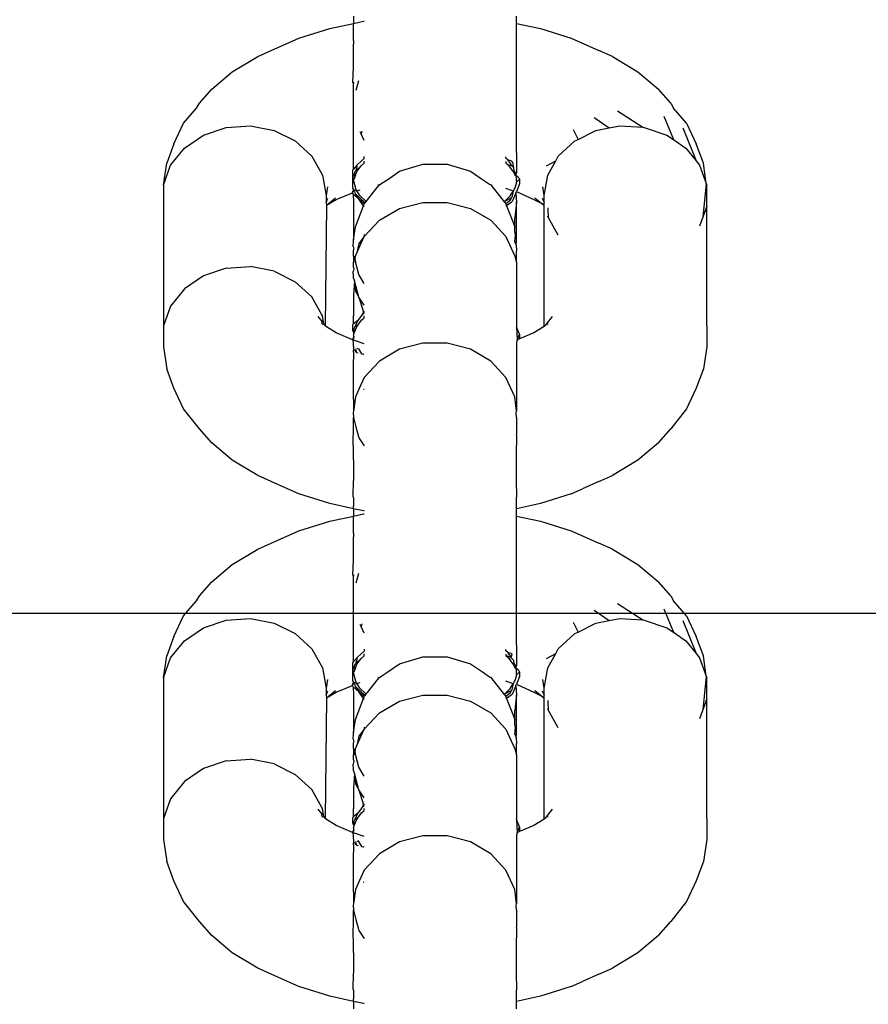
# Model space of a CAD drawing. Units: inches. Extents: x 7 to 779, y -16 to 347.
# Drawn here: x 292 to 295, y 76 to 80 of the extents above; entities that cross this region are included whole.
import ezdxf

# ---------------------------------------------------------------- set-up
doc = ezdxf.new("R2010")
doc.units = ezdxf.units.IN
doc.header["$MEASUREMENT"] = 0
doc.layers.add('VP-EQ', color=7, linetype='Continuous', true_color=0x8a3492)

# ---------------------------------------------------------------- blocks, each defined once
blk = doc.blocks.new('RB0521-2D')
at = {"layer": 'VP-EQ', "color": 7}
for p, q in [((-99.6731, -86.0054), (-99.586, -85.9867)), ((-99.586, -85.9599), (-99.586, -85.9867)), ((-99.586, -85.9867), (-99.5499, -85.979)), ((-99.586, -86.0052), (-99.586, -85.9867)), ((-99.5499, -85.979), (-99.5467, -85.9786)), ((-98.9877, -85.9867), (-98.9877, -85.9599)), ((-98.9877, -85.9867), (-98.9007, -86.0054)), ((-98.9877, -86.0052), (-98.9877, -85.9867)), ((-99.7868, -86.0414), (-99.6731, -86.0054)), ((-99.586, -86.0492), (-99.586, -86.0052)), ((-98.9877, -86.0428), (-98.9877, -86.0052)), ((-98.9007, -86.0054), (-98.787, -86.0414)), ((-99.8881, -86.0861), (-99.7868, -86.0414)), ((-99.586, -86.0492), (-99.586, -86.0636)), ((-99.586, -86.118), (-99.586, -86.0636)), ((-98.9877, -86.0492), (-98.9877, -86.0428)), ((-98.9877, -86.0636), (-98.9877, -86.0492)), ((-98.9877, -86.118), (-98.9877, -86.0636)), ((-98.787, -86.0414), (-98.6857, -86.0861)), ((-99.9376, -86.1083), (-99.8881, -86.0861)), ((-98.6362, -86.1083), (-98.6857, -86.0861)), ((-100.0312, -86.165), (-99.9376, -86.1083)), ((-99.586, -86.1476), (-99.586, -86.118)), ((-98.9877, -86.1476), (-98.9877, -86.118)), ((-98.6362, -86.1083), (-98.5425, -86.165)), ((-100.1066, -86.2286), (-100.0312, -86.165)), ((-99.5885, -86.2038), (-99.586, -86.1476)), ((-98.9877, -86.203), (-98.9877, -86.1476)), ((-98.5425, -86.165), (-98.4672, -86.2286)), ((-99.5885, -86.2038), (-99.586, -86.2075)), ((-99.586, -86.203), (-99.586, -86.2075)), ((-99.586, -86.3001), (-99.586, -86.2075)), ((-99.5761, -86.2321), (-99.5667, -86.1969)), ((-98.9877, -86.2095), (-98.9877, -86.203)), ((-100.1515, -86.2801), (-100.1066, -86.2286)), ((-98.9877, -86.2539), (-98.9877, -86.2095)), ((-98.4223, -86.2801), (-98.4672, -86.2286)), ((-100.1618, -86.2975), (-100.1515, -86.2801)), ((-98.9877, -86.3001), (-98.9877, -86.2539)), ((-98.4223, -86.2801), (-98.412, -86.2975)), ((-100.2097, -86.3527), (-100.1618, -86.2975)), ((-99.586, -86.359), (-99.586, -86.3001)), ((-98.9877, -86.359), (-98.9877, -86.3001)), ((-98.6176, -86.3081), (-98.5246, -86.3682)), ((-98.364, -86.3527), (-98.412, -86.2975)), ((-100.2452, -86.4291), (-100.2097, -86.3527)), ((-98.7038, -86.3321), (-98.6485, -86.3705)), ((-98.4473, -86.3278), (-98.4125, -86.4132)), ((-98.364, -86.3527), (-98.3285, -86.4291)), ((-100.1369, -86.3965), (-100.0536, -86.3685)), ((-100.0536, -86.3685), (-99.9645, -86.3628)), ((-99.9645, -86.3628), (-99.8773, -86.3798)), ((-99.8773, -86.3798), (-99.7998, -86.4181)), ((-99.586, -86.3717), (-99.586, -86.359)), ((-99.586, -86.3964), (-99.586, -86.3717)), ((-99.5581, -86.3921), (-99.5616, -86.3845)), ((-99.5559, -86.382), (-99.5581, -86.3921)), ((-98.9877, -86.3717), (-98.9877, -86.359)), ((-98.9877, -86.3964), (-98.9877, -86.3717)), ((-98.7802, -86.3767), (-98.7624, -86.4124)), ((-98.7624, -86.4124), (-98.6965, -86.3798)), ((-98.6965, -86.3798), (-98.6485, -86.3705)), ((-98.6485, -86.3705), (-98.6093, -86.3628)), ((-98.6093, -86.3628), (-98.5246, -86.3682)), ((-98.5246, -86.3682), (-98.5201, -86.3685)), ((-98.5201, -86.3685), (-98.4369, -86.3965)), ((-98.3783, -86.3699), (-98.3292, -86.4917)), ((-100.2068, -86.4442), (-100.1369, -86.3965)), ((-99.7998, -86.4181), (-99.739, -86.4743)), ((-99.586, -86.4603), (-99.586, -86.3964)), ((-99.5467, -86.417), (-99.5581, -86.3921)), ((-98.9877, -86.4603), (-98.9877, -86.3964)), ((-98.8348, -86.4743), (-98.7739, -86.4181)), ((-98.7739, -86.4181), (-98.7624, -86.4124)), ((-98.4369, -86.3965), (-98.4125, -86.4132)), ((-98.4125, -86.4132), (-98.367, -86.4442)), ((-100.2452, -86.4291), (-100.2713, -86.5002)), ((-100.2572, -86.5075), (-100.2068, -86.4442)), ((-99.5862, -86.4828), (-99.586, -86.4603)), ((-98.9877, -86.4603), (-98.9877, -86.4827)), ((-98.367, -86.4442), (-98.3292, -86.4917)), ((-98.3025, -86.5002), (-98.3285, -86.4291)), ((-99.739, -86.4743), (-99.7002, -86.5432)), ((-99.5864, -86.5212), (-99.5862, -86.4828)), ((-99.5583, -86.4927), (-99.5744, -86.5072)), ((-99.5467, -86.4826), (-99.5583, -86.4927)), ((-99.5467, -86.4826), (-99.5467, -86.4751)), ((-99.5467, -86.4998), (-99.5467, -86.4922)), ((-99.0271, -86.4819), (-99.0271, -86.477)), ((-99.019, -86.489), (-99.0271, -86.4819)), ((-99.0271, -86.4941), (-99.0271, -86.4991)), ((-99.0076, -86.5042), (-99.019, -86.489)), ((-99.0076, -86.4908), (-99.019, -86.489)), ((-99.0076, -86.4908), (-99.0037, -86.4936)), ((-99, -86.5025), (-99.0037, -86.4936)), ((-98.9877, -86.4827), (-98.9876, -86.5327)), ((-98.8786, -86.5099), (-98.8444, -86.4915)), ((-98.8736, -86.5432), (-98.8444, -86.4915)), ((-98.8444, -86.4915), (-98.8348, -86.4743)), ((-98.3292, -86.4917), (-98.3166, -86.5075)), ((-100.2835, -86.5807), (-100.2713, -86.5002)), ((-100.2835, -86.5807), (-100.2572, -86.5075)), ((-99.5864, -86.5212), (-99.5901, -86.5255)), ((-99.5901, -86.5255), (-99.5901, -86.5503)), ((-99.5744, -86.5072), (-99.5864, -86.5212)), ((-99.5811, -86.5321), (-99.5853, -86.5428)), ((-99.5811, -86.5321), (-99.5771, -86.5275)), ((-99.5792, -86.5438), (-99.5736, -86.5302)), ((-99.5771, -86.5275), (-99.5583, -86.5098)), ((-99.576, -86.5191), (-99.5771, -86.5275)), ((-99.5736, -86.513), (-99.576, -86.5191)), ((-99.5744, -86.5072), (-99.5736, -86.513)), ((-99.5736, -86.5302), (-99.5583, -86.5098)), ((-99.5583, -86.5098), (-99.5467, -86.4998)), ((-99.4608, -86.5591), (-99.4171, -86.5293)), ((-99.4171, -86.5293), (-99.3316, -86.503)), ((-99.3316, -86.503), (-99.2422, -86.503)), ((-99.2422, -86.503), (-99.1567, -86.5293)), ((-99.1567, -86.5293), (-99.1129, -86.5591)), ((-99.0271, -86.4991), (-99.019, -86.5061)), ((-99.019, -86.5061), (-99.0076, -86.5213)), ((-99.019, -86.5061), (-99.0076, -86.5079)), ((-99.0076, -86.5079), (-99.0076, -86.5042)), ((-99.0037, -86.5107), (-99.0076, -86.5079)), ((-99.0076, -86.5213), (-98.9978, -86.5344)), ((-99.0037, -86.5107), (-98.9978, -86.5173)), ((-98.9978, -86.5173), (-99, -86.5025)), ((-98.9964, -86.5284), (-98.9978, -86.5173)), ((-98.9964, -86.5284), (-98.9978, -86.5344)), ((-98.9894, -86.5387), (-98.9964, -86.5284)), ((-98.9876, -86.5327), (-98.9894, -86.5387)), ((-98.3166, -86.5075), (-98.2927, -86.574)), ((-98.2927, -86.574), (-98.3025, -86.5002)), ((-99.7002, -86.5432), (-99.6869, -86.619)), ((-99.5856, -86.5476), (-99.5901, -86.5503)), ((-99.5901, -86.5503), (-99.5853, -86.5599)), ((-99.5901, -86.5503), (-99.5901, -86.5655)), ((-99.5901, -86.5655), (-99.5901, -86.592)), ((-99.5867, -86.5646), (-99.5853, -86.5599)), ((-99.5867, -86.5646), (-99.5807, -86.5871)), ((-99.5853, -86.5428), (-99.5856, -86.5476)), ((-99.5792, -86.5438), (-99.5853, -86.5599)), ((-99.4823, -86.5736), (-99.4608, -86.5591)), ((-99.1129, -86.5591), (-99.0871, -86.5766)), ((-98.9978, -86.5344), (-98.9945, -86.5438)), ((-98.9945, -86.5438), (-98.9889, -86.5466)), ((-98.9876, -86.5691), (-98.9925, -86.5874)), ((-98.9889, -86.5466), (-98.9894, -86.5387)), ((-98.9889, -86.5466), (-98.9894, -86.5558)), ((-98.9894, -86.5558), (-98.9889, -86.5643)), ((-98.9792, -86.553), (-98.9889, -86.5466)), ((-98.9889, -86.5643), (-98.9876, -86.5691)), ((-98.9876, -86.5691), (-98.9769, -86.5587)), ((-98.9792, -86.553), (-98.9769, -86.5587)), ((-98.9769, -86.5587), (-98.9769, -86.5759)), ((-98.8869, -86.619), (-98.8736, -86.5432)), ((-100.2835, -86.5807), (-100.2835, -87.0972)), ((-99.682, -86.5867), (-99.6869, -86.619)), ((-99.5901, -86.592), (-99.5865, -86.5962)), ((-99.5865, -86.5962), (-99.5901, -86.6055)), ((-99.5901, -86.6092), (-99.5869, -86.6041)), ((-99.5901, -86.6092), (-99.5901, -86.6055)), ((-99.5812, -86.6024), (-99.5869, -86.6041)), ((-99.5865, -86.5962), (-99.5812, -86.6024)), ((-99.5787, -86.6119), (-99.5812, -86.6024)), ((-99.5807, -86.5871), (-99.5787, -86.5947)), ((-99.5787, -86.5947), (-99.5748, -86.6011)), ((-99.5748, -86.6011), (-99.562, -86.5971)), ((-99.5748, -86.6011), (-99.566, -86.6155)), ((-99.5348, -86.6343), (-99.499, -86.5896)), ((-99.499, -86.5896), (-99.4909, -86.5795)), ((-99.4967, -86.5788), (-99.4909, -86.5795)), ((-99.4909, -86.5795), (-99.4823, -86.5736)), ((-99.0871, -86.5766), (-99.0828, -86.5795)), ((-99.0828, -86.5795), (-99.0787, -86.5784)), ((-99.0828, -86.5795), (-99.0335, -86.6412)), ((-99.029, -86.5916), (-99.0076, -86.5984)), ((-99.0076, -86.5984), (-98.9996, -86.6009)), ((-99.0076, -86.614), (-98.9996, -86.6009)), ((-99.0037, -86.6247), (-98.9996, -86.6009)), ((-98.9996, -86.6009), (-98.9965, -86.5958)), ((-98.9965, -86.5958), (-98.9934, -86.5907)), ((-98.9934, -86.5907), (-98.9925, -86.5874)), ((-98.9907, -86.6095), (-98.9877, -86.6034)), ((-98.9833, -86.5914), (-98.9877, -86.6034)), ((-98.9877, -86.6034), (-98.9852, -86.6055)), ((-98.9852, -86.6055), (-98.9241, -86.6325)), ((-98.9769, -86.5759), (-98.9833, -86.5914)), ((-98.8869, -86.619), (-98.8918, -86.5867)), ((-98.2927, -86.574), (-98.3047, -86.6975)), ((-98.2927, -86.574), (-98.2902, -86.5807)), ((-98.2902, -86.6572), (-98.2902, -86.5807)), ((-99.6869, -86.619), (-99.6869, -86.6435)), ((-99.6869, -86.6435), (-99.68, -86.6287)), ((-99.6858, -86.6544), (-99.6527, -86.6264)), ((-99.6858, -86.6544), (-99.6497, -86.6325)), ((-99.6497, -86.6325), (-99.5901, -86.6092)), ((-99.5869, -86.6129), (-99.5901, -86.6092)), ((-99.5869, -86.6129), (-99.586, -86.6425)), ((-99.566, -86.6327), (-99.5869, -86.6129)), ((-99.566, -86.6327), (-99.5787, -86.6119)), ((-99.5787, -86.6119), (-99.5439, -86.6457)), ((-99.566, -86.6155), (-99.5393, -86.64)), ((-99.5467, -86.6493), (-99.566, -86.6327)), ((-99.5495, -86.6563), (-99.566, -86.6327)), ((-99.5439, -86.6457), (-99.5393, -86.64)), ((-99.5393, -86.64), (-99.5348, -86.6343)), ((-99.0335, -86.6412), (-99.0304, -86.6391)), ((-99.0335, -86.6412), (-99.0315, -86.6437)), ((-99.0315, -86.6437), (-99.0304, -86.6391)), ((-99.0304, -86.6391), (-99.0111, -86.6197)), ((-99.0304, -86.6391), (-99.0076, -86.6267)), ((-99.0111, -86.6368), (-99.0271, -86.6493)), ((-99.0111, -86.6197), (-99.0076, -86.614)), ((-99.0111, -86.6368), (-99.0076, -86.6312)), ((-99.0037, -86.6247), (-99.0076, -86.6267)), ((-99.0076, -86.6312), (-99.0076, -86.6267)), ((-99.0037, -86.641), (-99.0076, -86.6438)), ((-98.9907, -86.6095), (-99.0037, -86.641)), ((-98.9907, -86.6095), (-98.9877, -86.6425)), ((-98.9241, -86.6325), (-98.8954, -86.648)), ((-98.921, -86.6264), (-98.8954, -86.648)), ((-98.8938, -86.6287), (-98.8869, -86.6435)), ((-98.8869, -86.6435), (-98.8869, -86.619)), ((-99.6858, -86.6544), (-99.6898, -87.0968)), ((-99.6869, -86.6435), (-99.6858, -86.6544)), ((-99.586, -86.6425), (-99.586, -86.7811)), ((-99.5794, -86.7331), (-99.5495, -86.6563)), ((-99.5495, -86.6563), (-99.5467, -86.6493)), ((-99.5467, -86.6595), (-99.5495, -86.6563)), ((-99.5467, -86.6493), (-99.5439, -86.6457)), ((-99.4909, -86.7094), (-99.4171, -86.6662)), ((-99.4171, -86.6662), (-99.3316, -86.6437)), ((-99.3316, -86.6437), (-99.2422, -86.6437)), ((-99.2422, -86.6437), (-99.1567, -86.6662)), ((-99.1567, -86.6662), (-99.0828, -86.7094)), ((-99.0315, -86.6437), (-99.0271, -86.6493)), ((-99.0271, -86.6493), (-99.0271, -86.6529)), ((-99.0271, -86.6529), (-99.0245, -86.6558)), ((-99.0076, -86.6438), (-99.0245, -86.6558)), ((-99.0245, -86.6558), (-99.0076, -86.6987)), ((-98.9877, -86.6425), (-98.9944, -86.7)), ((-98.9877, -86.7181), (-98.9877, -86.6425)), ((-98.8954, -86.648), (-98.8869, -86.6552)), ((-98.8954, -86.648), (-98.8869, -86.6527)), ((-98.8869, -86.6527), (-98.8869, -86.6435)), ((-98.8869, -86.6552), (-98.8869, -86.6527)), ((-98.8869, -87.0992), (-98.8869, -86.6552)), ((-98.8736, -86.6631), (-98.8736, -86.6707)), ((-98.8736, -86.6707), (-98.8716, -86.6981)), ((-98.2902, -86.6572), (-98.3047, -86.6975)), ((-98.2902, -87.0972), (-98.2902, -86.6572)), ((-99.5467, -86.7692), (-99.4909, -86.7094)), ((-99.0828, -86.7094), (-99.0271, -86.7692)), ((-99.0076, -86.6987), (-98.9944, -86.7331)), ((-98.9944, -86.7331), (-98.9944, -86.7)), ((-98.8716, -86.6981), (-98.8736, -86.6947)), ((-98.8348, -86.7637), (-98.8716, -86.6981)), ((-98.8348, -86.7637), (-98.8716, -86.6981)), ((-98.3047, -86.6975), (-98.3166, -86.7304)), ((-99.586, -86.7811), (-99.5794, -86.7331)), ((-98.9944, -86.7503), (-98.9944, -86.7331)), ((-98.9877, -86.7811), (-98.9877, -86.7181)), ((-99.5869, -86.8051), (-99.586, -86.7859)), ((-99.586, -86.7859), (-99.586, -86.7811)), ((-99.5741, -86.829), (-99.5467, -86.7692)), ((-99.5467, -86.7692), (-99.5661, -86.7946)), ((-99.5467, -86.761), (-99.5467, -86.7692)), ((-99.0271, -86.7692), (-98.9944, -86.8405)), ((-98.9921, -86.7626), (-98.9944, -86.7503)), ((-98.9944, -86.7867), (-98.9921, -86.7626)), ((-98.9877, -86.7811), (-98.9921, -86.7626)), ((-98.9894, -86.7996), (-98.9877, -86.7859)), ((-98.9877, -86.7859), (-98.9877, -86.7811)), ((-99.5869, -86.8051), (-99.5855, -86.8153)), ((-99.586, -86.8219), (-99.5855, -86.8153)), ((-99.586, -86.8393), (-99.586, -86.8219)), ((-99.5661, -86.7946), (-99.5741, -86.829)), ((-98.9894, -86.7996), (-98.9944, -86.7867)), ((-98.9894, -86.7996), (-98.9877, -86.8212)), ((-98.9887, -86.8247), (-98.9877, -86.8212)), ((-99.586, -86.8393), (-99.586, -86.8635)), ((-99.5802, -86.8471), (-99.586, -86.8393)), ((-99.5802, -86.8471), (-99.5808, -86.8514)), ((-99.5808, -86.8514), (-99.5794, -86.8623)), ((-99.5802, -86.8471), (-99.5794, -86.8405)), ((-99.5794, -86.8405), (-99.5741, -86.829)), ((-98.9944, -86.8405), (-98.9877, -86.8635)), ((-98.9877, -86.83), (-98.9887, -86.8247)), ((-98.9877, -86.8635), (-98.9877, -86.83)), ((-100.0536, -86.8851), (-100.1369, -86.913)), ((-100.0536, -86.8851), (-99.9645, -86.8793)), ((-99.8773, -86.8964), (-99.9645, -86.8793)), ((-99.5855, -86.8875), (-99.5869, -86.8977)), ((-99.5794, -86.8623), (-99.586, -86.8635)), ((-99.586, -86.8809), (-99.586, -86.8635)), ((-99.586, -86.8809), (-99.5855, -86.8875)), ((-99.5661, -86.9082), (-99.5794, -86.8623)), ((-98.9877, -86.8635), (-98.9877, -87.1006)), ((-100.1369, -86.913), (-100.2068, -86.9608)), ((-99.8773, -86.8964), (-99.7998, -86.9347)), ((-99.586, -86.9169), (-99.5869, -86.8977)), ((-99.586, -86.9217), (-99.586, -86.9169)), ((-99.586, -86.9217), (-99.5823, -86.931)), ((-99.5467, -86.9418), (-99.5661, -86.9082)), ((-100.2068, -86.9608), (-100.2572, -87.024)), ((-99.7998, -86.9347), (-99.739, -86.9908)), ((-99.5823, -86.931), (-99.586, -86.9847)), ((-99.5661, -86.9915), (-99.5823, -86.931)), ((-99.5823, -86.931), (-99.5794, -86.9697)), ((-99.7021, -87.0563), (-99.739, -86.9908)), ((-99.586, -86.9847), (-99.586, -87.0603)), ((-99.5794, -86.9697), (-99.5661, -86.9915)), ((-99.5467, -87.0204), (-99.5661, -86.9915)), ((-99.5661, -86.9915), (-99.5495, -87.0465)), ((-100.2572, -87.024), (-100.2835, -87.0972)), ((-99.7169, -87.0629), (-99.7016, -87.082)), ((-99.7002, -87.0598), (-99.7021, -87.0563)), ((-99.6948, -87.0905), (-99.7002, -87.0598)), ((-99.5864, -87.0893), (-99.586, -87.0603)), ((-99.5555, -87.058), (-99.5716, -87.0781)), ((-99.5716, -87.0953), (-99.5555, -87.0751)), ((-99.5495, -87.0465), (-99.5555, -87.058)), ((-99.5467, -87.0507), (-99.5555, -87.058)), ((-99.5555, -87.0751), (-99.5467, -87.0678)), ((-99.5467, -87.0433), (-99.5495, -87.0465)), ((-99.5467, -87.0678), (-99.5467, -87.0604)), ((-98.8569, -87.0629), (-98.879, -87.0905)), ((-100.2835, -87.0972), (-100.2835, -87.1738)), ((-99.703, -87.0865), (-99.7016, -87.082)), ((-99.703, -87.0865), (-99.7002, -87.0914)), ((-99.6948, -87.0905), (-99.7002, -87.0914)), ((-99.6948, -87.0905), (-99.6898, -87.0968)), ((-99.6858, -87.1001), (-99.6898, -87.0968)), ((-99.6497, -87.1219), (-99.6858, -87.1001)), ((-99.5864, -87.0893), (-99.5901, -87.0936)), ((-99.5901, -87.0936), (-99.5901, -87.1108)), ((-99.5901, -87.1108), (-99.5846, -87.1249)), ((-99.5716, -87.0781), (-99.5864, -87.0893)), ((-99.5846, -87.1249), (-99.5716, -87.0953)), ((-99.5815, -87.1008), (-99.5846, -87.1078)), ((-99.5846, -87.1078), (-99.5846, -87.1249)), ((-99.5716, -87.0781), (-99.5815, -87.1008)), ((-99.5815, -87.1008), (-99.5716, -87.0953)), ((-98.9769, -87.1269), (-98.9877, -87.1006)), ((-98.9877, -87.1006), (-98.9861, -87.1492)), ((-98.8869, -87.0992), (-98.9241, -87.1219)), ((-98.884, -87.0968), (-98.8869, -87.0992)), ((-98.879, -87.0905), (-98.884, -87.0968)), ((-98.8718, -87.0903), (-98.879, -87.0905)), ((-98.2902, -87.0972), (-98.2902, -87.1738)), ((-99.5901, -87.1483), (-99.6497, -87.1219)), ((-99.5856, -87.135), (-99.5901, -87.1483)), ((-99.5856, -87.135), (-99.5869, -87.1493)), ((-99.5846, -87.1249), (-99.5868, -87.1296)), ((-99.5856, -87.135), (-99.5868, -87.1296)), ((-98.9861, -87.1492), (-98.9769, -87.1269)), ((-98.9769, -87.1441), (-98.9861, -87.1492)), ((-98.9241, -87.1219), (-98.9769, -87.1441)), ((-98.9769, -87.1269), (-98.9769, -87.1441)), ((-100.2835, -87.1738), (-100.2713, -87.2543)), ((-99.5869, -87.1493), (-99.5901, -87.1483)), ((-99.5901, -87.1483), (-99.5869, -87.158)), ((-99.5869, -87.1493), (-99.582, -87.151)), ((-99.5869, -87.158), (-99.5865, -87.1863)), ((-99.5467, -87.1622), (-99.582, -87.151)), ((-99.5745, -87.1954), (-99.5777, -87.1812)), ((-99.5739, -87.179), (-99.5683, -87.1807)), ((-99.5739, -87.179), (-99.5683, -87.1807)), ((-99.5683, -87.1807), (-99.5564, -87.1993)), ((-99.4171, -87.1828), (-99.4909, -87.2259)), ((-99.3316, -87.1602), (-99.4171, -87.1828)), ((-99.2422, -87.1602), (-99.3316, -87.1602)), ((-99.1567, -87.1828), (-99.2422, -87.1602)), ((-99.0828, -87.2259), (-99.1567, -87.1828)), ((-98.9861, -87.1492), (-98.9877, -87.1582)), ((-98.9877, -87.1582), (-98.9877, -87.186)), ((-98.2902, -87.1738), (-98.3025, -87.2543)), ((-99.5865, -87.1929), (-99.5869, -87.2482)), ((-99.5865, -87.1929), (-99.5865, -87.1863)), ((-99.5745, -87.1954), (-99.5838, -87.1847)), ((-99.5689, -87.1966), (-99.5745, -87.1954)), ((-99.5564, -87.1993), (-99.5493, -87.2008)), ((-99.5467, -87.2014), (-99.5493, -87.2008)), ((-98.9877, -87.186), (-98.9877, -87.193)), ((-98.9877, -87.193), (-98.9877, -87.2484)), ((-100.2452, -87.3253), (-100.2713, -87.2543)), ((-99.5869, -87.2482), (-99.5869, -87.3226)), ((-99.4909, -87.2259), (-99.5467, -87.2858)), ((-99.0271, -87.2858), (-99.0828, -87.2259)), ((-98.9877, -87.2484), (-98.9877, -87.3228)), ((-98.3025, -87.2543), (-98.3285, -87.3253)), ((-99.5467, -87.2858), (-99.5657, -87.3272)), ((-98.9944, -87.3571), (-99.0271, -87.2858)), ((-100.2097, -87.4018), (-100.2452, -87.3253)), ((-99.5869, -87.3226), (-99.5863, -87.4095)), ((-99.5657, -87.3272), (-99.5794, -87.3571)), ((-98.9877, -87.3228), (-98.9877, -87.4095)), ((-98.3285, -87.3253), (-98.364, -87.4018)), ((-99.5794, -87.3571), (-99.5863, -87.4095)), ((-99.5467, -87.3309), (-99.55, -87.3305)), ((-98.9877, -87.4095), (-98.9944, -87.3571)), ((-100.1515, -87.4744), (-100.2097, -87.4018)), ((-99.5863, -87.4095), (-99.5869, -87.4142)), ((-99.5869, -87.4142), (-99.586, -87.4334)), ((-99.586, -87.4334), (-99.5796, -87.4577)), ((-99.586, -87.4953), (-99.586, -87.4334)), ((-98.9894, -87.4144), (-98.9877, -87.4095)), ((-98.9877, -87.4334), (-98.9894, -87.4144)), ((-98.9877, -87.4334), (-98.9877, -87.4953)), ((-98.364, -87.4018), (-98.4223, -87.4744)), ((-99.5796, -87.4577), (-99.5771, -87.467)), ((-99.5771, -87.467), (-99.5675, -87.5031)), ((-100.1066, -87.5259), (-100.1515, -87.4744)), ((-99.5872, -87.5006), (-99.586, -87.4953)), ((-99.586, -87.5699), (-99.5872, -87.5006)), ((-99.5675, -87.5031), (-99.5661, -87.5081)), ((-99.5661, -87.5081), (-99.5467, -87.5369)), ((-98.9866, -87.5006), (-98.9877, -87.4953)), ((-98.9877, -87.5699), (-98.9866, -87.5006)), ((-98.4672, -87.5259), (-98.4223, -87.4744)), ((-100.0313, -87.5894), (-100.1066, -87.5259)), ((-98.4672, -87.5259), (-98.5425, -87.5894)), ((-99.586, -87.5879), (-99.586, -87.5699)), ((-98.9877, -87.5879), (-98.9877, -87.5699)), ((-99.9376, -87.6461), (-100.0313, -87.5894)), ((-99.586, -87.5879), (-99.586, -87.6645)), ((-98.9877, -87.6554), (-98.9877, -87.5879)), ((-98.5425, -87.5894), (-98.6362, -87.6461)), ((-99.8881, -87.6683), (-99.9376, -87.6461)), ((-98.6857, -87.6683), (-98.6362, -87.6461)), ((-99.8279, -87.6945), (-99.8881, -87.6683)), ((-99.5872, -87.7235), (-99.586, -87.6645)), ((-98.9877, -87.6645), (-98.9877, -87.6554)), ((-98.9866, -87.7235), (-98.9877, -87.6645)), ((-98.6857, -87.6683), (-98.7459, -87.6945)), ((-99.7868, -87.7131), (-99.8279, -87.6945)), ((-99.6731, -87.7491), (-99.7868, -87.7131)), ((-99.586, -87.7263), (-99.5872, -87.7235)), ((-98.9877, -87.7263), (-98.9866, -87.7235)), ((-98.787, -87.7131), (-98.9007, -87.7491)), ((-98.787, -87.7131), (-98.7459, -87.6945)), ((-99.586, -87.7677), (-99.6731, -87.7491)), ((-99.586, -87.7263), (-99.586, -87.759)), ((-99.586, -87.7677), (-99.586, -87.759)), ((-98.9877, -87.7498), (-98.9877, -87.7263)), ((-98.9007, -87.7491), (-98.9877, -87.7677)), ((-98.9877, -87.759), (-98.9877, -87.7498)), ((-98.9877, -87.7677), (-98.9877, -87.759)), ((-99.6731, -87.8132), (-99.586, -87.7946)), ((-99.586, -87.7677), (-99.586, -87.7946)), ((-99.55, -87.7755), (-99.586, -87.7677)), ((-99.586, -87.7946), (-99.5499, -87.7869)), ((-99.586, -87.813), (-99.586, -87.7946)), ((-99.5467, -87.7759), (-99.55, -87.7755)), ((-99.5499, -87.7869), (-99.5467, -87.7865)), ((-98.9877, -87.7946), (-98.9877, -87.7677)), ((-98.9877, -87.7946), (-98.9007, -87.8132)), ((-98.9877, -87.813), (-98.9877, -87.7946)), ((-99.7868, -87.8493), (-99.6731, -87.8132)), ((-99.586, -87.857), (-99.586, -87.813)), ((-98.9877, -87.8506), (-98.9877, -87.813)), ((-98.9007, -87.8132), (-98.787, -87.8493)), ((-99.8881, -87.894), (-99.7868, -87.8493)), ((-99.586, -87.857), (-99.586, -87.8715)), ((-98.9877, -87.857), (-98.9877, -87.8506)), ((-98.9877, -87.8715), (-98.9877, -87.857)), ((-98.787, -87.8493), (-98.6857, -87.894)), ((-99.9376, -87.9162), (-99.8881, -87.894)), ((-99.586, -87.9258), (-99.586, -87.8715)), ((-98.9877, -87.9258), (-98.9877, -87.8715)), ((-98.6362, -87.9162), (-98.6857, -87.894)), ((-100.0312, -87.9729), (-99.9376, -87.9162)), ((-99.586, -87.9555), (-99.586, -87.9258)), ((-98.9877, -87.9555), (-98.9877, -87.9258)), ((-98.6362, -87.9162), (-98.5425, -87.9729)), ((-100.1066, -88.0365), (-100.0312, -87.9729)), ((-99.5885, -88.0117), (-99.586, -87.9555)), ((-98.9877, -88.0109), (-98.9877, -87.9555)), ((-98.5425, -87.9729), (-98.4672, -88.0365)), ((-99.5885, -88.0117), (-99.586, -88.0154)), ((-99.586, -88.0109), (-99.586, -88.0154)), ((-99.5761, -88.04), (-99.5667, -88.0048)), ((-98.9877, -88.0174), (-98.9877, -88.0109)), ((-100.1515, -88.0879), (-100.1066, -88.0365)), ((-99.586, -88.1079), (-99.586, -88.0154)), ((-98.9877, -88.0617), (-98.9877, -88.0174)), ((-98.4223, -88.0879), (-98.4672, -88.0365)), ((-98.9877, -88.1079), (-98.9877, -88.0617)), ((-100.2097, -88.1606), (-100.1618, -88.1053)), ((-100.1618, -88.1053), (-100.1515, -88.0879)), ((-99.586, -88.1668), (-99.586, -88.1079)), ((-98.9877, -88.1668), (-98.9877, -88.1079)), ((-98.6176, -88.1159), (-98.5246, -88.1761)), ((-98.4223, -88.0879), (-98.412, -88.1053)), ((-98.364, -88.1606), (-98.412, -88.1053)), ((-98.7038, -88.14), (-98.6485, -88.1783)), ((-98.4473, -88.1357), (-98.4125, -88.221)), ((-100.2452, -88.237), (-100.2097, -88.1606)), ((-100.1369, -88.2044), (-100.0536, -88.1764)), ((-100.0536, -88.1764), (-99.9645, -88.1707)), ((-99.9645, -88.1707), (-99.8773, -88.1877)), ((-99.8773, -88.1877), (-99.7998, -88.226)), ((-99.586, -88.1796), (-99.586, -88.1668)), ((-99.586, -88.2043), (-99.586, -88.1796)), ((-99.5581, -88.2), (-99.5616, -88.1924)), ((-99.5559, -88.1899), (-99.5581, -88.2)), ((-98.9877, -88.1796), (-98.9877, -88.1668)), ((-98.9877, -88.2043), (-98.9877, -88.1796)), ((-98.7802, -88.1846), (-98.7624, -88.2203)), ((-98.7624, -88.2203), (-98.6965, -88.1877)), ((-98.6965, -88.1877), (-98.6485, -88.1783)), ((-98.6485, -88.1783), (-98.6093, -88.1707)), ((-98.6093, -88.1707), (-98.5246, -88.1761)), ((-98.5246, -88.1761), (-98.5201, -88.1764)), ((-98.5201, -88.1764), (-98.4369, -88.2044)), ((-98.3783, -88.1778), (-98.3292, -88.2996)), ((-98.364, -88.1606), (-98.3285, -88.237)), ((-100.2068, -88.2521), (-100.1369, -88.2044)), ((-99.7998, -88.226), (-99.739, -88.2821)), ((-99.586, -88.2682), (-99.586, -88.2043)), ((-99.5467, -88.2249), (-99.5581, -88.2)), ((-98.9877, -88.2682), (-98.9877, -88.2043)), ((-98.8348, -88.2821), (-98.7739, -88.226)), ((-98.7739, -88.226), (-98.7624, -88.2203)), ((-98.4369, -88.2044), (-98.4125, -88.221)), ((-98.4125, -88.221), (-98.367, -88.2521)), ((-100.2452, -88.237), (-100.2713, -88.308)), ((-100.2572, -88.3154), (-100.2068, -88.2521)), ((-98.367, -88.2521), (-98.3292, -88.2996)), ((-98.3025, -88.308), (-98.3285, -88.237)), ((-99.739, -88.2821), (-99.7002, -88.3511)), ((-99.5864, -88.329), (-99.5862, -88.2907)), ((-99.5862, -88.2907), (-99.586, -88.2682)), ((-99.5583, -88.3005), (-99.5744, -88.3151)), ((-99.5467, -88.2905), (-99.5583, -88.3005)), ((-99.5467, -88.2829), (-99.5467, -88.2905)), ((-99.5467, -88.3076), (-99.5467, -88.3001)), ((-99.0271, -88.2898), (-99.0271, -88.2849)), ((-99.019, -88.2968), (-99.0271, -88.2898)), ((-99.0271, -88.302), (-99.0271, -88.3069)), ((-99.0076, -88.312), (-99.019, -88.2968)), ((-99.0076, -88.2987), (-99.019, -88.2968)), ((-99.0076, -88.2987), (-99.0037, -88.3015)), ((-99.0076, -88.312), (-99.0037, -88.3015)), ((-98.9877, -88.2682), (-98.9877, -88.2906)), ((-98.9877, -88.2906), (-98.9876, -88.3405)), ((-98.8786, -88.3177), (-98.8444, -88.2993)), ((-98.8736, -88.3511), (-98.8444, -88.2993)), ((-98.8444, -88.2993), (-98.8348, -88.2821)), ((-98.3292, -88.2996), (-98.3166, -88.3154)), ((-100.2835, -88.3885), (-100.2713, -88.308)), ((-100.2835, -88.3885), (-100.2572, -88.3154)), ((-99.5864, -88.329), (-99.5901, -88.3333)), ((-99.5901, -88.3333), (-99.5901, -88.3582)), ((-99.5744, -88.3151), (-99.5864, -88.329)), ((-99.5811, -88.34), (-99.5771, -88.3353)), ((-99.5792, -88.3516), (-99.5736, -88.338)), ((-99.5771, -88.3353), (-99.5583, -88.3177)), ((-99.576, -88.327), (-99.5771, -88.3353)), ((-99.5736, -88.3209), (-99.576, -88.327)), ((-99.5744, -88.3151), (-99.5736, -88.3209)), ((-99.5736, -88.338), (-99.5583, -88.3177)), ((-99.5583, -88.3177), (-99.5467, -88.3076)), ((-99.4608, -88.3669), (-99.4171, -88.3371)), ((-99.4171, -88.3371), (-99.3316, -88.3108)), ((-99.3316, -88.3108), (-99.2422, -88.3108)), ((-99.2422, -88.3108), (-99.1567, -88.3371)), ((-99.1567, -88.3371), (-99.1129, -88.3669)), ((-99.0271, -88.3069), (-99.019, -88.3139)), ((-99.0271, -88.3069), (-99.0076, -88.312)), ((-99.019, -88.3139), (-99.0076, -88.3291)), ((-99.0076, -88.3158), (-99.0076, -88.312)), ((-99.0037, -88.3186), (-99.0076, -88.3158)), ((-99.0076, -88.3291), (-98.9978, -88.3423)), ((-99.0037, -88.3186), (-98.9978, -88.3252)), ((-98.9964, -88.3363), (-98.9978, -88.3252)), ((-98.9894, -88.3466), (-98.9964, -88.3363)), ((-98.3166, -88.3154), (-98.2927, -88.3818)), ((-98.2927, -88.3818), (-98.3025, -88.308)), ((-99.7002, -88.3511), (-99.6869, -88.4268)), ((-99.5856, -88.3555), (-99.5901, -88.3582)), ((-99.5901, -88.3582), (-99.5853, -88.3678)), ((-99.5901, -88.3582), (-99.5901, -88.3733)), ((-99.5901, -88.3733), (-99.5901, -88.3999)), ((-99.5867, -88.3725), (-99.5853, -88.3678)), ((-99.5867, -88.3725), (-99.5807, -88.395)), ((-99.5853, -88.3507), (-99.5856, -88.3555)), ((-99.5811, -88.34), (-99.5853, -88.3507)), ((-99.5792, -88.3516), (-99.5853, -88.3678)), ((-99.4823, -88.3815), (-99.4608, -88.3669)), ((-99.1129, -88.3669), (-99.0871, -88.3845)), ((-98.9978, -88.3423), (-98.9945, -88.3516)), ((-98.9945, -88.3516), (-98.9889, -88.3545)), ((-98.9876, -88.3405), (-98.9894, -88.3466)), ((-98.9889, -88.3545), (-98.9894, -88.3466)), ((-98.9889, -88.3545), (-98.9894, -88.3637)), ((-98.9894, -88.3637), (-98.9889, -88.3721)), ((-98.9792, -88.3609), (-98.9889, -88.3545)), ((-98.9889, -88.3721), (-98.9876, -88.377)), ((-98.9876, -88.377), (-98.9769, -88.3666)), ((-98.9792, -88.3609), (-98.9769, -88.3666)), ((-98.9769, -88.3666), (-98.9769, -88.3837)), ((-98.8869, -88.4268), (-98.8736, -88.3511)), ((-100.2835, -88.3885), (-100.2835, -88.9051)), ((-99.682, -88.3945), (-99.6869, -88.4268)), ((-99.5901, -88.3999), (-99.5865, -88.4041)), ((-99.5865, -88.4041), (-99.5901, -88.4134)), ((-99.5901, -88.417), (-99.5869, -88.4119)), ((-99.5812, -88.4103), (-99.5869, -88.4119)), ((-99.5865, -88.4041), (-99.5812, -88.4103)), ((-99.5787, -88.4197), (-99.5812, -88.4103)), ((-99.5807, -88.395), (-99.5787, -88.4026)), ((-99.5787, -88.4026), (-99.5748, -88.409)), ((-99.5748, -88.409), (-99.562, -88.405)), ((-99.5748, -88.409), (-99.566, -88.4234)), ((-99.5348, -88.4422), (-99.499, -88.3975)), ((-99.499, -88.3975), (-99.4909, -88.3874)), ((-99.4967, -88.3867), (-99.4909, -88.3874)), ((-99.4909, -88.3874), (-99.4823, -88.3815)), ((-99.0871, -88.3845), (-99.0828, -88.3874)), ((-99.0828, -88.3874), (-99.0787, -88.3863)), ((-99.0828, -88.3874), (-99.0335, -88.4491)), ((-99.029, -88.3995), (-99.0076, -88.4063)), ((-99.0076, -88.4063), (-98.9996, -88.4088)), ((-99.0076, -88.4219), (-98.9996, -88.4088)), ((-99.0037, -88.4326), (-98.9996, -88.4088)), ((-98.9996, -88.4088), (-98.9965, -88.4037)), ((-98.9965, -88.4037), (-98.9934, -88.3986)), ((-98.9934, -88.3986), (-98.9925, -88.3952)), ((-98.9876, -88.377), (-98.9925, -88.3952)), ((-98.9907, -88.4174), (-98.9877, -88.4112)), ((-98.9833, -88.3993), (-98.9877, -88.4112)), ((-98.9877, -88.4112), (-98.9852, -88.4134)), ((-98.9769, -88.3837), (-98.9833, -88.3993)), ((-98.8869, -88.4268), (-98.8918, -88.3945)), ((-98.2927, -88.3818), (-98.3047, -88.5054)), ((-98.2927, -88.3818), (-98.2902, -88.3885)), ((-98.2902, -88.4651), (-98.2902, -88.3885)), ((-99.6869, -88.4268), (-99.6869, -88.4514)), ((-99.6869, -88.4514), (-99.68, -88.4366)), ((-99.6858, -88.4622), (-99.6527, -88.4343)), ((-99.6858, -88.4622), (-99.6497, -88.4404)), ((-99.6497, -88.4404), (-99.5901, -88.417)), ((-99.5901, -88.417), (-99.5901, -88.4134)), ((-99.5869, -88.4208), (-99.5901, -88.417)), ((-99.5869, -88.4208), (-99.586, -88.4503)), ((-99.566, -88.4405), (-99.5869, -88.4208)), ((-99.566, -88.4405), (-99.5787, -88.4197)), ((-99.5787, -88.4197), (-99.5439, -88.4536)), ((-99.566, -88.4234), (-99.5393, -88.4479)), ((-99.5467, -88.4571), (-99.566, -88.4405)), ((-99.5495, -88.4642), (-99.566, -88.4405)), ((-99.5439, -88.4536), (-99.5393, -88.4479)), ((-99.5393, -88.4479), (-99.5348, -88.4422)), ((-99.0335, -88.4491), (-99.0304, -88.447)), ((-99.0315, -88.4515), (-99.0304, -88.447)), ((-99.0304, -88.447), (-99.0111, -88.4276)), ((-99.0304, -88.447), (-99.0076, -88.4345)), ((-99.0111, -88.4447), (-99.0271, -88.4571)), ((-99.0111, -88.4276), (-99.0076, -88.4219)), ((-99.0111, -88.4447), (-99.0076, -88.439)), ((-99.0037, -88.4326), (-99.0076, -88.4345)), ((-99.0076, -88.439), (-99.0076, -88.4345)), ((-98.9907, -88.4174), (-99.0037, -88.4489)), ((-98.9907, -88.4174), (-98.9877, -88.4503)), ((-98.9852, -88.4134), (-98.9241, -88.4404)), ((-98.9241, -88.4404), (-98.8954, -88.4559)), ((-98.921, -88.4343), (-98.8954, -88.4559)), ((-98.8938, -88.4366), (-98.8869, -88.4514)), ((-98.8869, -88.4514), (-98.8869, -88.4268)), ((-99.6858, -88.4622), (-99.6898, -88.9046)), ((-99.6869, -88.4514), (-99.6858, -88.4622)), ((-99.586, -88.4503), (-99.586, -88.589)), ((-99.5794, -88.541), (-99.5495, -88.4642)), ((-99.5495, -88.4642), (-99.5467, -88.4571)), ((-99.5467, -88.4674), (-99.5495, -88.4642)), ((-99.5467, -88.4571), (-99.5439, -88.4536)), ((-99.4909, -88.5172), (-99.4171, -88.4741)), ((-99.4171, -88.4741), (-99.3316, -88.4515)), ((-99.3316, -88.4515), (-99.2422, -88.4515)), ((-99.2422, -88.4515), (-99.1567, -88.4741)), ((-99.1567, -88.4741), (-99.0828, -88.5172)), ((-99.0335, -88.4491), (-99.0315, -88.4515)), ((-99.0315, -88.4515), (-99.0271, -88.4571)), ((-99.0271, -88.4571), (-99.0271, -88.4607)), ((-99.0271, -88.4607), (-99.0245, -88.4637)), ((-99.0076, -88.4517), (-99.0245, -88.4637)), ((-99.0245, -88.4637), (-99.0076, -88.5066)), ((-99.0037, -88.4489), (-99.0076, -88.4517)), ((-98.9877, -88.4503), (-98.9944, -88.5078)), ((-98.9877, -88.526), (-98.9877, -88.4503)), ((-98.8954, -88.4559), (-98.8869, -88.4631)), ((-98.8954, -88.4559), (-98.8869, -88.4605)), ((-98.8869, -88.4605), (-98.8869, -88.4514)), ((-98.8869, -88.4631), (-98.8869, -88.4605)), ((-98.8869, -88.9071), (-98.8869, -88.4631)), ((-98.8736, -88.471), (-98.8736, -88.4786)), ((-98.8736, -88.4786), (-98.8716, -88.506)), ((-98.2902, -88.4651), (-98.3047, -88.5054)), ((-98.2902, -88.9051), (-98.2902, -88.4651)), ((-99.5467, -88.5771), (-99.4909, -88.5172)), ((-99.0828, -88.5172), (-99.0271, -88.5771)), ((-99.0076, -88.5066), (-98.9944, -88.541)), ((-98.9944, -88.541), (-98.9944, -88.5078)), ((-98.8716, -88.506), (-98.8736, -88.5025)), ((-98.8348, -88.5715), (-98.8716, -88.506)), ((-98.8348, -88.5715), (-98.8716, -88.506)), ((-98.3047, -88.5054), (-98.3166, -88.5383)), ((-99.586, -88.589), (-99.5794, -88.541)), ((-98.9944, -88.5582), (-98.9944, -88.541)), ((-98.9877, -88.589), (-98.9877, -88.526)), ((-99.586, -88.5938), (-99.586, -88.589)), ((-99.5741, -88.6369), (-99.5467, -88.5771)), ((-99.5467, -88.5771), (-99.5661, -88.6025)), ((-99.5467, -88.5689), (-99.5467, -88.5771)), ((-99.0271, -88.5771), (-98.9944, -88.6484)), ((-98.9921, -88.5704), (-98.9944, -88.5582)), ((-98.9944, -88.5945), (-98.9921, -88.5704)), ((-98.9877, -88.589), (-98.9921, -88.5704)), ((-98.9877, -88.5938), (-98.9877, -88.589)), ((-99.5869, -88.613), (-99.586, -88.5938)), ((-99.5869, -88.613), (-99.5855, -88.6232)), ((-99.586, -88.6298), (-99.5855, -88.6232)), ((-99.5661, -88.6025), (-99.5741, -88.6369)), ((-98.9944, -88.5945), (-98.9894, -88.6074)), ((-98.9894, -88.6074), (-98.9877, -88.5938)), ((-98.9894, -88.6074), (-98.9877, -88.6291)), ((-99.586, -88.6471), (-99.586, -88.6298)), ((-99.586, -88.6471), (-99.586, -88.6714)), ((-99.5802, -88.655), (-99.586, -88.6471)), ((-99.5802, -88.6635), (-99.586, -88.6714)), ((-99.5802, -88.655), (-99.5808, -88.6593)), ((-99.5808, -88.6593), (-99.5802, -88.6635)), ((-99.5802, -88.655), (-99.5794, -88.6484)), ((-99.5794, -88.6701), (-99.5802, -88.6635)), ((-99.5794, -88.6484), (-99.5741, -88.6369)), ((-98.9944, -88.6484), (-98.9877, -88.6714)), ((-98.9887, -88.6325), (-98.9877, -88.6291)), ((-98.9877, -88.6379), (-98.9887, -88.6325)), ((-98.9877, -88.6714), (-98.9877, -88.6379)), ((-100.0536, -88.6929), (-100.1369, -88.7209)), ((-100.0536, -88.6929), (-99.9645, -88.6872)), ((-99.8773, -88.7042), (-99.9645, -88.6872)), ((-99.5855, -88.6954), (-99.5869, -88.7055)), ((-99.586, -88.6887), (-99.586, -88.6714)), ((-99.586, -88.6887), (-99.5855, -88.6954)), ((-99.5661, -88.7161), (-99.5794, -88.6701)), ((-98.9877, -88.6714), (-98.9877, -88.9085)), ((-100.1369, -88.7209), (-100.2068, -88.7686)), ((-99.8773, -88.7042), (-99.7998, -88.7425)), ((-99.586, -88.7247), (-99.5869, -88.7055)), ((-99.586, -88.7295), (-99.586, -88.7247)), ((-99.586, -88.7295), (-99.5823, -88.7389)), ((-99.5467, -88.7497), (-99.5661, -88.7161)), ((-100.2068, -88.7686), (-100.2572, -88.8319)), ((-99.7998, -88.7425), (-99.739, -88.7987)), ((-99.5823, -88.7389), (-99.586, -88.7926)), ((-99.5661, -88.7994), (-99.5823, -88.7389)), ((-99.5823, -88.7389), (-99.5794, -88.7776)), ((-99.7021, -88.8642), (-99.739, -88.7987)), ((-99.586, -88.7926), (-99.586, -88.8682)), ((-99.5794, -88.7776), (-99.5661, -88.7994)), ((-99.5467, -88.8282), (-99.5661, -88.7994)), ((-99.5661, -88.7994), (-99.5495, -88.8544)), ((-100.2572, -88.8319), (-100.2835, -88.9051)), ((-99.7169, -88.8708), (-99.7016, -88.8898)), ((-99.7002, -88.8676), (-99.7021, -88.8642)), ((-99.6948, -88.8984), (-99.7002, -88.8676)), ((-99.5864, -88.8972), (-99.586, -88.8682)), ((-99.5555, -88.8658), (-99.5716, -88.886)), ((-99.5495, -88.8544), (-99.5555, -88.8658)), ((-99.5467, -88.8586), (-99.5555, -88.8658)), ((-99.5555, -88.8829), (-99.5467, -88.8757)), ((-99.5467, -88.8511), (-99.5495, -88.8544)), ((-99.5467, -88.8757), (-99.5467, -88.8683)), ((-98.8569, -88.8708), (-98.879, -88.8984)), ((-100.2835, -88.9051), (-100.2835, -88.9816)), ((-99.703, -88.8944), (-99.7016, -88.8898)), ((-99.703, -88.8944), (-99.7002, -88.8993)), ((-99.6948, -88.8984), (-99.7002, -88.8993)), ((-99.6948, -88.8984), (-99.6898, -88.9046)), ((-99.6858, -88.9079), (-99.6898, -88.9046)), ((-99.6497, -88.9298), (-99.6858, -88.9079)), ((-99.5864, -88.8972), (-99.5901, -88.9015)), ((-99.5901, -88.9015), (-99.5901, -88.9186)), ((-99.5716, -88.886), (-99.5864, -88.8972)), ((-99.5846, -88.9328), (-99.5716, -88.9031)), ((-99.5815, -88.9087), (-99.5846, -88.9157)), ((-99.5846, -88.9157), (-99.5846, -88.9328)), ((-99.5716, -88.886), (-99.5815, -88.9087)), ((-99.5815, -88.9087), (-99.5716, -88.9031)), ((-99.5716, -88.9031), (-99.5555, -88.8829)), ((-98.9769, -88.9348), (-98.9877, -88.9085)), ((-98.9877, -88.9085), (-98.9861, -88.9571)), ((-98.8869, -88.9071), (-98.9241, -88.9298)), ((-98.884, -88.9046), (-98.8869, -88.9071)), ((-98.879, -88.8984), (-98.884, -88.9046)), ((-98.8718, -88.8982), (-98.879, -88.8984)), ((-98.2902, -88.9051), (-98.2902, -88.9816)), ((-99.5901, -88.9561), (-99.6497, -88.9298)), ((-99.5901, -88.9186), (-99.5846, -88.9328)), ((-99.5856, -88.9429), (-99.5901, -88.9561)), ((-99.5856, -88.9429), (-99.5869, -88.9572)), ((-99.5846, -88.9328), (-99.5868, -88.9374)), ((-99.5856, -88.9429), (-99.5868, -88.9374)), ((-98.9861, -88.9571), (-98.9769, -88.9348)), ((-98.9769, -88.9519), (-98.9861, -88.9571)), ((-98.9241, -88.9298), (-98.9769, -88.9519)), ((-98.9769, -88.9348), (-98.9769, -88.9519)), ((-100.2835, -88.9816), (-100.2713, -89.0621)), ((-99.5869, -88.9572), (-99.5901, -88.9561)), ((-99.5901, -88.9561), (-99.5869, -88.9658)), ((-99.5869, -88.9572), (-99.582, -88.9589)), ((-99.5869, -88.9658), (-99.5865, -88.9942)), ((-99.5467, -88.9701), (-99.582, -88.9589)), ((-99.5745, -89.0033), (-99.5777, -88.989)), ((-99.5739, -88.9868), (-99.5683, -88.9886)), ((-99.5704, -88.9848), (-99.5683, -88.9886)), ((-99.5683, -88.9886), (-99.5564, -89.0072)), ((-99.3316, -88.9681), (-99.4171, -88.9906)), ((-99.2422, -88.9681), (-99.3316, -88.9681)), ((-99.1567, -88.9906), (-99.2422, -88.9681)), ((-98.9861, -88.9571), (-98.9877, -88.9661)), ((-98.9877, -88.9661), (-98.9877, -88.9939)), ((-98.2902, -88.9816), (-98.3025, -89.0621)), ((-99.5865, -89.0008), (-99.5869, -89.0561)), ((-99.5865, -89.0008), (-99.5865, -88.9942)), ((-99.5745, -89.0033), (-99.5838, -88.9926)), ((-99.5689, -89.0045), (-99.5745, -89.0033)), ((-99.5564, -89.0072), (-99.5493, -89.0087)), ((-99.5467, -89.0093), (-99.5493, -89.0087)), ((-99.4171, -88.9906), (-99.4909, -89.0338)), ((-99.0828, -89.0338), (-99.1567, -88.9906)), ((-98.9877, -88.9939), (-98.9877, -89.0008)), ((-98.9877, -89.0008), (-98.9877, -89.0563)), ((-100.2452, -89.1332), (-100.2713, -89.0621)), ((-99.5869, -89.0561), (-99.5869, -89.1305)), ((-99.4909, -89.0338), (-99.5467, -89.0936)), ((-99.0271, -89.0936), (-99.0828, -89.0338)), ((-98.9877, -89.0563), (-98.9877, -89.1307)), ((-98.3025, -89.0621), (-98.3285, -89.1332)), ((-99.5467, -89.0936), (-99.5657, -89.135)), ((-98.9944, -89.1649), (-99.0271, -89.0936)), ((-100.2097, -89.2096), (-100.2452, -89.1332)), ((-99.5869, -89.1305), (-99.5863, -89.2173)), ((-98.9877, -89.1307), (-98.9877, -89.2174)), ((-98.3285, -89.1332), (-98.364, -89.2096)), ((-99.5794, -89.1649), (-99.5863, -89.2173)), ((-99.5657, -89.135), (-99.5794, -89.1649)), ((-99.5467, -89.1388), (-99.55, -89.1384)), ((-98.9877, -89.2174), (-98.9944, -89.1649)), ((-100.1515, -89.2823), (-100.2097, -89.2096)), ((-99.5863, -89.2173), (-99.5869, -89.2221)), ((-99.5869, -89.2221), (-99.586, -89.2413)), ((-99.586, -89.2413), (-99.5796, -89.2655)), ((-99.586, -89.3031), (-99.586, -89.2413)), ((-98.9894, -89.2222), (-98.9877, -89.2174)), ((-98.9877, -89.2413), (-98.9894, -89.2222)), ((-98.9877, -89.2413), (-98.9877, -89.3031)), ((-98.364, -89.2096), (-98.4223, -89.2823)), ((-99.5796, -89.2655), (-99.5771, -89.2749)), ((-99.5771, -89.2749), (-99.5675, -89.3109)), ((-100.1066, -89.3337), (-100.1515, -89.2823)), ((-99.5872, -89.3085), (-99.586, -89.3031)), ((-99.586, -89.3778), (-99.5872, -89.3085)), ((-99.5675, -89.3109), (-99.5661, -89.3159)), ((-98.9866, -89.3085), (-98.9877, -89.3031)), ((-98.9877, -89.3778), (-98.9866, -89.3085)), ((-98.4672, -89.3337), (-98.4223, -89.2823)), ((-100.0313, -89.3973), (-100.1066, -89.3337)), ((-99.5661, -89.3159), (-99.5467, -89.3448)), ((-98.4672, -89.3337), (-98.5425, -89.3973)), ((-99.586, -89.3958), (-99.586, -89.3778)), ((-98.9877, -89.3958), (-98.9877, -89.3778)), ((-99.9376, -89.454), (-100.0313, -89.3973)), ((-99.586, -89.3958), (-99.586, -89.4723)), ((-98.9877, -89.4633), (-98.9877, -89.3958)), ((-98.5425, -89.3973), (-98.6362, -89.454)), ((-99.8881, -89.4762), (-99.9376, -89.454)), ((-98.6857, -89.4762), (-98.6362, -89.454)), ((-99.8279, -89.5024), (-99.8881, -89.4762)), ((-99.5872, -89.5314), (-99.586, -89.4723)), ((-98.9877, -89.4723), (-98.9877, -89.4633)), ((-98.9866, -89.5314), (-98.9877, -89.4723)), ((-98.6857, -89.4762), (-98.7459, -89.5024)), ((-99.7868, -89.5209), (-99.8279, -89.5024)), ((-99.6731, -89.5569), (-99.7868, -89.5209)), ((-99.586, -89.5342), (-99.5872, -89.5314)), ((-98.9877, -89.5342), (-98.9866, -89.5314)), ((-98.787, -89.5209), (-98.9007, -89.5569)), ((-98.787, -89.5209), (-98.7459, -89.5024)), ((-99.586, -89.5756), (-99.6731, -89.5569)), ((-99.586, -89.5342), (-99.586, -89.5668)), ((-99.586, -89.5756), (-99.586, -89.5668)), ((-98.9877, -89.5576), (-98.9877, -89.5342)), ((-98.9007, -89.5569), (-98.9877, -89.5756)), ((-98.9877, -89.5668), (-98.9877, -89.5576)), ((-98.9877, -89.5756), (-98.9877, -89.5668)), ((-99.586, -89.5756), (-99.586, -89.6025)), ((-99.55, -89.5833), (-99.586, -89.5756)), ((-99.5467, -89.5837), (-99.55, -89.5833)), ((-98.9877, -89.6025), (-98.9877, -89.5756))]:
    blk.add_line(p, q, dxfattribs=at)

msp = doc.modelspace()

# ---------------------------------------------------------------- linework, layer by layer
at = {"layer": 'VP-EQ', "color": 7}
msp.add_lwpolyline([(393.499, 252.7692), (779.499, 252.7692), (779.499, 77.7692), (7.499, 77.7692), (7.499, 252.7692), (393.499, 252.7692)], dxfattribs=at)

# ---------------------------------------------------------------- block references
at = {"layer": 'VP-EQ'}
msp.add_blockref('RB0521-2D', (392.8943, 165.9211), dxfattribs=at)

doc.saveas('drawing.dxf')
